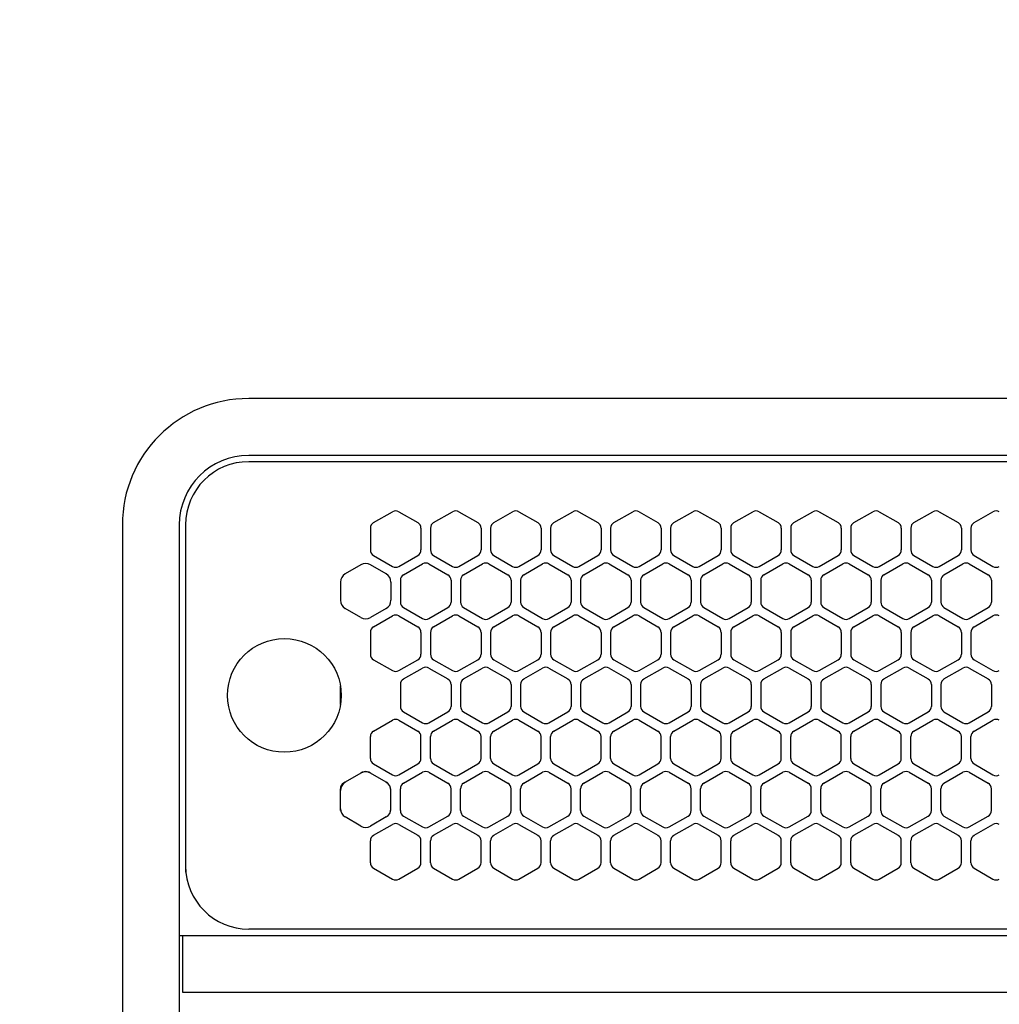
# Model space of a CAD drawing. Extents: x -4495 to 19686, y -3770 to 13767.
# Drawn here: x 1689 to 1844, y 11255 to 11411 of the extents above; entities that cross this region are included whole.
import ezdxf

# ---------------------------------------------------------------- set-up
doc = ezdxf.new("R2010")
doc.units = 0
doc.header["$LTSCALE"] = 100
doc.header["$PDMODE"] = 3
doc.linetypes.add('DASHED', pattern=[3, 2, -1])
doc.linetypes.add('PHANTOM', pattern=[2.5, 1.25, -0.25, 0.25, -0.25, 0.25, -0.25])
doc.layers.get('0').update_dxf_attribs({"linetype": 'CONTINUOUS'})
doc.layers.get('DEFPOINTS').update_dxf_attribs({"linetype": 'CONTINUOUS'})
doc.layers.add('DIM', color=1, linetype='CONTINUOUS')
doc.styles.get("Standard").update_dxf_attribs({"font": 'TXT.shx', "width": 0.7, "bigfont": 'BIGFONT.shx'})
doc.dimstyles.get("Standard").update_dxf_attribs({"dimscale": 40, "dimtxt": 2, "dimasz": 1.5, "dimexe": 0.5, "dimexo": 1, "dimgap": 0.8, "dimtad": 1, "dimblk": 'OPEN30', "dimcen": 0, "dimclrd": 1, "dimclre": 1, "dimclrt": 7, "dimazin": 3, "dimtm": 0.5, "dimtfac": 1, "dimtmove": 0, "dimatfit": 3})

# ---------------------------------------------------------------- blocks, each defined once
blk = doc.blocks.new('RB31AW13A16R_平面_')
at = {"linetype": 'CONTINUOUS'}
for p, q in [((-0.25, 505), (-275, 505)), ((-0.25, 496), (-275, 496)), ((-5.5, 495), (-275, 495)), ((-255.25, 485.35), (-252.25, 487.08)), ((-251.25, 487.08), (-248.25, 485.35)), ((-245.75, 485.35), (-242.75, 487.08)), ((-241.75, 487.08), (-238.75, 485.35)), ((-236.25, 485.35), (-233.25, 487.08)), ((-232.25, 487.08), (-229.25, 485.35)), ((-226.75, 485.35), (-223.75, 487.08)), ((-222.75, 487.08), (-219.75, 485.35)), ((-217.25, 485.35), (-214.25, 487.08)), ((-213.25, 487.08), (-210.25, 485.35)), ((-207.75, 485.35), (-204.75, 487.08)), ((-203.75, 487.08), (-200.75, 485.35)), ((-198.25, 485.35), (-195.25, 487.08)), ((-194.25, 487.08), (-191.25, 485.35)), ((-188.75, 485.35), (-185.75, 487.08)), ((-184.75, 487.08), (-181.75, 485.35)), ((-179.25, 485.35), (-176.25, 487.08)), ((-175.25, 487.08), (-172.25, 485.35)), ((-169.75, 485.35), (-166.75, 487.08)), ((-165.75, 487.08), (-162.75, 485.35)), ((-160.25, 485.35), (-157.25, 487.08)), ((-295, 485), (-295, 20)), ((-286, 485), (-286, 20)), ((-285, 485), (-285, 431)), ((-285, 485), (-285, 431)), ((-255.75, 484.48), (-255.75, 481.02)), ((-247.75, 484.48), (-247.75, 481.02)), ((-246.25, 484.48), (-246.25, 481.02)), ((-238.25, 484.48), (-238.25, 481.02)), ((-236.75, 484.48), (-236.75, 481.02)), ((-228.75, 484.48), (-228.75, 481.02)), ((-227.25, 484.48), (-227.25, 481.02)), ((-219.25, 484.48), (-219.25, 481.02)), ((-217.75, 484.48), (-217.75, 481.02)), ((-209.75, 484.48), (-209.75, 481.02)), ((-208.25, 484.48), (-208.25, 481.02)), ((-200.25, 484.48), (-200.25, 481.02)), ((-198.75, 484.48), (-198.75, 481.02)), ((-190.75, 484.48), (-190.75, 481.02)), ((-189.25, 484.48), (-189.25, 481.02)), ((-181.25, 484.48), (-181.25, 481.02)), ((-179.75, 484.48), (-179.75, 481.02)), ((-171.75, 484.48), (-171.75, 481.02)), ((-170.25, 484.48), (-170.25, 481.02)), ((-162.25, 484.48), (-162.25, 481.02)), ((-160.75, 484.48), (-160.75, 481.02)), ((-255.25, 480.15), (-252.25, 478.42)), ((-251.25, 478.42), (-248.25, 480.15)), ((-245.75, 480.15), (-242.75, 478.42)), ((-241.75, 478.42), (-238.75, 480.15)), ((-236.25, 480.15), (-233.25, 478.42)), ((-232.25, 478.42), (-229.25, 480.15)), ((-226.75, 480.15), (-223.75, 478.42)), ((-222.75, 478.42), (-219.75, 480.15)), ((-217.25, 480.15), (-214.25, 478.42)), ((-213.25, 478.42), (-210.25, 480.15)), ((-207.75, 480.15), (-204.75, 478.42)), ((-203.75, 478.42), (-200.75, 480.15)), ((-198.25, 480.15), (-195.25, 478.42)), ((-194.25, 478.42), (-191.25, 480.15)), ((-188.75, 480.15), (-185.75, 478.42)), ((-184.75, 478.42), (-181.75, 480.15)), ((-179.25, 480.15), (-176.25, 478.42)), ((-175.25, 478.42), (-172.25, 480.15)), ((-169.75, 480.15), (-166.75, 478.42)), ((-165.75, 478.42), (-162.75, 480.15)), ((-160.25, 480.15), (-157.25, 478.42)), ((-257.25, 478.69), (-259.75, 477.24)), ((-253.25, 477.24), (-255.75, 478.69)), ((-250.5, 477.1), (-247.5, 478.83)), ((-246.5, 478.83), (-243.5, 477.1)), ((-241, 477.1), (-238, 478.83)), ((-237, 478.83), (-234, 477.1)), ((-231.5, 477.1), (-228.5, 478.83)), ((-227.5, 478.83), (-224.5, 477.1)), ((-222, 477.1), (-219, 478.83)), ((-218, 478.83), (-215, 477.1)), ((-212.5, 477.1), (-209.5, 478.83)), ((-208.5, 478.83), (-205.5, 477.1)), ((-203, 477.1), (-200, 478.83)), ((-199, 478.83), (-196, 477.1)), ((-193.5, 477.1), (-190.5, 478.83)), ((-189.5, 478.83), (-186.5, 477.1)), ((-184, 477.1), (-181, 478.83)), ((-180, 478.83), (-177, 477.1)), ((-174.5, 477.1), (-171.5, 478.83)), ((-170.5, 478.83), (-167.5, 477.1)), ((-165, 477.1), (-162, 478.83)), ((-161, 478.83), (-158, 477.1)), ((-260.5, 475.94), (-260.5, 473.06)), ((-252.5, 475.94), (-252.5, 473.06)), ((-251, 476.23), (-251, 472.77)), ((-243, 476.23), (-243, 472.77)), ((-241.5, 476.23), (-241.5, 472.77)), ((-233.5, 476.23), (-233.5, 472.77)), ((-232, 476.23), (-232, 472.77)), ((-224, 476.23), (-224, 472.77)), ((-222.5, 476.23), (-222.5, 472.77)), ((-214.5, 476.23), (-214.5, 472.77)), ((-213, 476.23), (-213, 472.77)), ((-205, 476.23), (-205, 472.77)), ((-203.5, 476.23), (-203.5, 472.77)), ((-195.5, 476.23), (-195.5, 472.77)), ((-194, 476.23), (-194, 472.77)), ((-186, 476.23), (-186, 472.77)), ((-184.5, 476.23), (-184.5, 472.77)), ((-176.5, 476.23), (-176.5, 472.77)), ((-175, 476.23), (-175, 472.77)), ((-167, 476.23), (-167, 472.77)), ((-165.5, 476.23), (-165.5, 472.77)), ((-157.5, 476.23), (-157.5, 472.77)), ((-257.25, 470.31), (-259.75, 471.76)), ((-253.25, 471.76), (-255.75, 470.31)), ((-250.5, 471.9), (-247.5, 470.17)), ((-246.5, 470.17), (-243.5, 471.9)), ((-241, 471.9), (-238, 470.17)), ((-237, 470.17), (-234, 471.9)), ((-231.5, 471.9), (-228.5, 470.17)), ((-227.5, 470.17), (-224.5, 471.9)), ((-222, 471.9), (-219, 470.17)), ((-218, 470.17), (-215, 471.9)), ((-212.5, 471.9), (-209.5, 470.17)), ((-208.5, 470.17), (-205.5, 471.9)), ((-203, 471.9), (-200, 470.17)), ((-199, 470.17), (-196, 471.9)), ((-193.5, 471.9), (-190.5, 470.17)), ((-189.5, 470.17), (-186.5, 471.9)), ((-184, 471.9), (-181, 470.17)), ((-180, 470.17), (-177, 471.9)), ((-174.5, 471.9), (-171.5, 470.17)), ((-170.5, 470.17), (-167.5, 471.9)), ((-165, 471.9), (-162, 470.17)), ((-161, 470.17), (-158, 471.9)), ((-255.25, 468.85), (-252.25, 470.58)), ((-251.25, 470.58), (-248.25, 468.85)), ((-245.75, 468.85), (-242.75, 470.58)), ((-241.75, 470.58), (-238.75, 468.85)), ((-236.25, 468.85), (-233.25, 470.58)), ((-232.25, 470.58), (-229.25, 468.85)), ((-226.75, 468.85), (-223.75, 470.58)), ((-222.75, 470.58), (-219.75, 468.85)), ((-217.25, 468.85), (-214.25, 470.58)), ((-213.25, 470.58), (-210.25, 468.85)), ((-207.75, 468.85), (-204.75, 470.58)), ((-203.75, 470.58), (-200.75, 468.85)), ((-198.25, 468.85), (-195.25, 470.58)), ((-194.25, 470.58), (-191.25, 468.85)), ((-188.75, 468.85), (-185.75, 470.58)), ((-184.75, 470.58), (-181.75, 468.85)), ((-179.25, 468.85), (-176.25, 470.58)), ((-175.25, 470.58), (-172.25, 468.85)), ((-169.75, 468.85), (-166.75, 470.58)), ((-165.75, 470.58), (-162.75, 468.85)), ((-160.25, 468.85), (-157.25, 470.58)), ((-255.75, 467.98), (-255.75, 464.52)), ((-247.75, 467.98), (-247.75, 464.52)), ((-246.25, 467.98), (-246.25, 464.52)), ((-238.25, 467.98), (-238.25, 464.52)), ((-236.75, 467.98), (-236.75, 464.52)), ((-228.75, 467.98), (-228.75, 464.52)), ((-227.25, 467.98), (-227.25, 464.52)), ((-219.25, 467.98), (-219.25, 464.52)), ((-217.75, 467.98), (-217.75, 464.52)), ((-209.75, 467.98), (-209.75, 464.52)), ((-208.25, 467.98), (-208.25, 464.52)), ((-200.25, 467.98), (-200.25, 464.52)), ((-198.75, 467.98), (-198.75, 464.52)), ((-190.75, 467.98), (-190.75, 464.52)), ((-189.25, 467.98), (-189.25, 464.52)), ((-181.25, 467.98), (-181.25, 464.52)), ((-179.75, 467.98), (-179.75, 464.52)), ((-171.75, 467.98), (-171.75, 464.52)), ((-170.25, 467.98), (-170.25, 464.52)), ((-162.25, 467.98), (-162.25, 464.52)), ((-160.75, 467.98), (-160.75, 464.52)), ((-255.25, 463.65), (-252.25, 461.92)), ((-251.25, 461.92), (-248.25, 463.65)), ((-245.75, 463.65), (-242.75, 461.92)), ((-241.75, 461.92), (-238.75, 463.65)), ((-236.25, 463.65), (-233.25, 461.92)), ((-232.25, 461.92), (-229.25, 463.65)), ((-226.75, 463.65), (-223.75, 461.92)), ((-222.75, 461.92), (-219.75, 463.65)), ((-217.25, 463.65), (-214.25, 461.92)), ((-213.25, 461.92), (-210.25, 463.65)), ((-207.75, 463.65), (-204.75, 461.92)), ((-203.75, 461.92), (-200.75, 463.65)), ((-198.25, 463.65), (-195.25, 461.92)), ((-194.25, 461.92), (-191.25, 463.65)), ((-188.75, 463.65), (-185.75, 461.92)), ((-184.75, 461.92), (-181.75, 463.65)), ((-179.25, 463.65), (-176.25, 461.92)), ((-175.25, 461.92), (-172.25, 463.65)), ((-169.75, 463.65), (-166.75, 461.92)), ((-165.75, 461.92), (-162.75, 463.65)), ((-160.25, 463.65), (-157.25, 461.92)), ((-250.5, 460.6), (-247.5, 462.33)), ((-246.5, 462.33), (-243.5, 460.6)), ((-241, 460.6), (-238, 462.33)), ((-237, 462.33), (-234, 460.6)), ((-231.5, 460.6), (-228.5, 462.33)), ((-227.5, 462.33), (-224.5, 460.6)), ((-222, 460.6), (-219, 462.33)), ((-218, 462.33), (-215, 460.6)), ((-212.5, 460.6), (-209.5, 462.33)), ((-208.5, 462.33), (-205.5, 460.6)), ((-203, 460.6), (-200, 462.33)), ((-199, 462.33), (-196, 460.6)), ((-193.5, 460.6), (-190.5, 462.33)), ((-189.5, 462.33), (-186.5, 460.6)), ((-184, 460.6), (-181, 462.33)), ((-180, 462.33), (-177, 460.6)), ((-174.5, 460.6), (-171.5, 462.33)), ((-170.5, 462.33), (-167.5, 460.6)), ((-165, 460.6), (-162, 462.33)), ((-161, 462.33), (-158, 460.6)), ((-251, 459.73), (-251, 456.27)), ((-243, 459.73), (-243, 456.27)), ((-241.5, 459.73), (-241.5, 456.27)), ((-233.5, 459.73), (-233.5, 456.27)), ((-232, 459.73), (-232, 456.27)), ((-224, 459.73), (-224, 456.27)), ((-222.5, 459.73), (-222.5, 456.27)), ((-214.5, 459.73), (-214.5, 456.27)), ((-213, 459.73), (-213, 456.27)), ((-205, 459.73), (-205, 456.27)), ((-203.5, 459.73), (-203.5, 456.27)), ((-195.5, 459.73), (-195.5, 456.27)), ((-194, 459.73), (-194, 456.27)), ((-186, 459.73), (-186, 456.27)), ((-184.5, 459.73), (-184.5, 456.27)), ((-176.5, 459.73), (-176.5, 456.27)), ((-175, 459.73), (-175, 456.27)), ((-167, 459.73), (-167, 456.27)), ((-165.5, 459.73), (-165.5, 456.27)), ((-157.5, 459.73), (-157.5, 456.27)), ((-250.5, 455.4), (-247.5, 453.67)), ((-246.5, 453.67), (-243.5, 455.4)), ((-241, 455.4), (-238, 453.67)), ((-237, 453.67), (-234, 455.4)), ((-231.5, 455.4), (-228.5, 453.67)), ((-227.5, 453.67), (-224.5, 455.4)), ((-222, 455.4), (-219, 453.67)), ((-218, 453.67), (-215, 455.4)), ((-212.5, 455.4), (-209.5, 453.67)), ((-208.5, 453.67), (-205.5, 455.4)), ((-203, 455.4), (-200, 453.67)), ((-199, 453.67), (-196, 455.4)), ((-193.5, 455.4), (-190.5, 453.67)), ((-189.5, 453.67), (-186.5, 455.4)), ((-184, 455.4), (-181, 453.67)), ((-180, 453.67), (-177, 455.4)), ((-174.5, 455.4), (-171.5, 453.67)), ((-170.5, 453.67), (-167.5, 455.4)), ((-165, 455.4), (-162, 453.67)), ((-161, 453.67), (-158, 455.4)), ((-255.25, 452.35), (-252.25, 454.08)), ((-251.25, 454.08), (-248.25, 452.35)), ((-245.75, 452.35), (-242.75, 454.08)), ((-241.75, 454.08), (-238.75, 452.35)), ((-236.25, 452.35), (-233.25, 454.08)), ((-232.25, 454.08), (-229.25, 452.35)), ((-226.75, 452.35), (-223.75, 454.08)), ((-222.75, 454.08), (-219.75, 452.35)), ((-217.25, 452.35), (-214.25, 454.08)), ((-213.25, 454.08), (-210.25, 452.35)), ((-207.75, 452.35), (-204.75, 454.08)), ((-203.75, 454.08), (-200.75, 452.35)), ((-198.25, 452.35), (-195.25, 454.08)), ((-194.25, 454.08), (-191.25, 452.35)), ((-188.75, 452.35), (-185.75, 454.08)), ((-184.75, 454.08), (-181.75, 452.35)), ((-179.25, 452.35), (-176.25, 454.08)), ((-175.25, 454.08), (-172.25, 452.35)), ((-169.75, 452.35), (-166.75, 454.08)), ((-165.75, 454.08), (-162.75, 452.35)), ((-160.25, 452.35), (-157.25, 454.08)), ((-255.75, 448.02), (-255.75, 451.48)), ((-247.75, 448.02), (-247.75, 451.48)), ((-246.25, 448.02), (-246.25, 451.48)), ((-238.25, 448.02), (-238.25, 451.48)), ((-236.75, 448.02), (-236.75, 451.48)), ((-228.75, 448.02), (-228.75, 451.48)), ((-227.25, 448.02), (-227.25, 451.48)), ((-219.25, 448.02), (-219.25, 451.48)), ((-217.75, 448.02), (-217.75, 451.48)), ((-209.75, 448.02), (-209.75, 451.48)), ((-208.25, 448.02), (-208.25, 451.48)), ((-200.25, 448.02), (-200.25, 451.48)), ((-198.75, 448.02), (-198.75, 451.48)), ((-190.75, 448.02), (-190.75, 451.48)), ((-189.25, 448.02), (-189.25, 451.48)), ((-181.25, 448.02), (-181.25, 451.48)), ((-179.75, 448.02), (-179.75, 451.48)), ((-171.75, 448.02), (-171.75, 451.48)), ((-170.25, 448.02), (-170.25, 451.48)), ((-162.25, 448.02), (-162.25, 451.48)), ((-160.75, 448.02), (-160.75, 451.48)), ((-257, 445.83), (-257.25, 445.69)), ((-255.75, 445.69), (-256, 445.83)), ((-255.25, 447.15), (-252.25, 445.42)), ((-251.25, 445.42), (-248.25, 447.15)), ((-250.5, 444.1), (-247.5, 445.83)), ((-246.5, 445.83), (-243.5, 444.1)), ((-245.75, 447.15), (-242.75, 445.42)), ((-241.75, 445.42), (-238.75, 447.15)), ((-241, 444.1), (-238, 445.83)), ((-237, 445.83), (-234, 444.1)), ((-236.25, 447.15), (-233.25, 445.42)), ((-232.25, 445.42), (-229.25, 447.15)), ((-231.5, 444.1), (-228.5, 445.83)), ((-227.5, 445.83), (-224.5, 444.1)), ((-226.75, 447.15), (-223.75, 445.42)), ((-222.75, 445.42), (-219.75, 447.15)), ((-222, 444.1), (-219, 445.83)), ((-218, 445.83), (-215, 444.1)), ((-217.25, 447.15), (-214.25, 445.42)), ((-213.25, 445.42), (-210.25, 447.15)), ((-212.5, 444.1), (-209.5, 445.83)), ((-208.5, 445.83), (-205.5, 444.1)), ((-207.75, 447.15), (-204.75, 445.42)), ((-203.75, 445.42), (-200.75, 447.15)), ((-203, 444.1), (-200, 445.83)), ((-199, 445.83), (-196, 444.1)), ((-198.25, 447.15), (-195.25, 445.42)), ((-194.25, 445.42), (-191.25, 447.15)), ((-193.5, 444.1), (-190.5, 445.83)), ((-189.5, 445.83), (-186.5, 444.1)), ((-188.75, 447.15), (-185.75, 445.42)), ((-184.75, 445.42), (-181.75, 447.15)), ((-184, 444.1), (-181, 445.83)), ((-180, 445.83), (-177, 444.1)), ((-179.25, 447.15), (-176.25, 445.42)), ((-175.25, 445.42), (-172.25, 447.15)), ((-174.5, 444.1), (-171.5, 445.83)), ((-170.5, 445.83), (-167.5, 444.1)), ((-169.75, 447.15), (-166.75, 445.42)), ((-165.75, 445.42), (-162.75, 447.15)), ((-165, 444.1), (-162, 445.83)), ((-161, 445.83), (-158, 444.1)), ((-160.25, 447.15), (-157.25, 445.42)), ((-259.75, 444.24), (-260, 444.1)), ((-257.25, 445.69), (-259.75, 444.24)), ((-257.25, 445.69), (-259.75, 444.24)), ((-253.25, 444.24), (-255.75, 445.69)), ((-253.25, 444.24), (-255.75, 445.69)), ((-253, 444.1), (-253.25, 444.24)), ((-260.5, 442.94), (-260.5, 443.23)), ((-260.5, 440.06), (-260.5, 442.94)), ((-260.5, 440.06), (-260.5, 442.94)), ((-252.5, 442.94), (-252.5, 443.23)), ((-252.5, 440.06), (-252.5, 442.94)), ((-252.5, 440.06), (-252.5, 442.94)), ((-251, 439.77), (-251, 443.23)), ((-243, 439.77), (-243, 443.23)), ((-241.5, 439.77), (-241.5, 443.23)), ((-233.5, 439.77), (-233.5, 443.23)), ((-232, 439.77), (-232, 443.23)), ((-224, 439.77), (-224, 443.23)), ((-222.5, 439.77), (-222.5, 443.23)), ((-214.5, 439.77), (-214.5, 443.23)), ((-213, 439.77), (-213, 443.23)), ((-205, 439.77), (-205, 443.23)), ((-203.5, 439.77), (-203.5, 443.23)), ((-195.5, 439.77), (-195.5, 443.23)), ((-194, 439.77), (-194, 443.23)), ((-186, 439.77), (-186, 443.23)), ((-184.5, 439.77), (-184.5, 443.23)), ((-176.5, 439.77), (-176.5, 443.23)), ((-175, 439.77), (-175, 443.23)), ((-167, 439.77), (-167, 443.23)), ((-165.5, 439.77), (-165.5, 443.23)), ((-157.5, 439.77), (-157.5, 443.23)), ((-260.5, 439.77), (-260.5, 440.06)), ((-252.5, 439.77), (-252.5, 440.06)), ((-257.25, 437.31), (-259.75, 438.76)), ((-253.25, 438.76), (-255.75, 437.31)), ((-250.5, 438.9), (-247.5, 437.17)), ((-246.5, 437.17), (-243.5, 438.9)), ((-241, 438.9), (-238, 437.17)), ((-237, 437.17), (-234, 438.9)), ((-231.5, 438.9), (-228.5, 437.17)), ((-227.5, 437.17), (-224.5, 438.9)), ((-222, 438.9), (-219, 437.17)), ((-218, 437.17), (-215, 438.9)), ((-212.5, 438.9), (-209.5, 437.17)), ((-208.5, 437.17), (-205.5, 438.9)), ((-203, 438.9), (-200, 437.17)), ((-199, 437.17), (-196, 438.9)), ((-193.5, 438.9), (-190.5, 437.17)), ((-189.5, 437.17), (-186.5, 438.9)), ((-184, 438.9), (-181, 437.17)), ((-180, 437.17), (-177, 438.9)), ((-174.5, 438.9), (-171.5, 437.17)), ((-170.5, 437.17), (-167.5, 438.9)), ((-165, 438.9), (-162, 437.17)), ((-161, 437.17), (-158, 438.9)), ((-255.25, 435.85), (-252.25, 437.58)), ((-251.25, 437.58), (-248.25, 435.85)), ((-245.75, 435.85), (-242.75, 437.58)), ((-241.75, 437.58), (-238.75, 435.85)), ((-236.25, 435.85), (-233.25, 437.58)), ((-232.25, 437.58), (-229.25, 435.85)), ((-226.75, 435.85), (-223.75, 437.58)), ((-222.75, 437.58), (-219.75, 435.85)), ((-217.25, 435.85), (-214.25, 437.58)), ((-213.25, 437.58), (-210.25, 435.85)), ((-207.75, 435.85), (-204.75, 437.58)), ((-203.75, 437.58), (-200.75, 435.85)), ((-198.25, 435.85), (-195.25, 437.58)), ((-194.25, 437.58), (-191.25, 435.85)), ((-188.75, 435.85), (-185.75, 437.58)), ((-184.75, 437.58), (-181.75, 435.85)), ((-179.25, 435.85), (-176.25, 437.58)), ((-175.25, 437.58), (-172.25, 435.85)), ((-169.75, 435.85), (-166.75, 437.58)), ((-165.75, 437.58), (-162.75, 435.85)), ((-160.25, 435.85), (-157.25, 437.58)), ((-255.75, 431.52), (-255.75, 434.98)), ((-247.75, 431.52), (-247.75, 434.98)), ((-246.25, 431.52), (-246.25, 434.98)), ((-238.25, 431.52), (-238.25, 434.98)), ((-236.75, 431.52), (-236.75, 434.98)), ((-228.75, 431.52), (-228.75, 434.98)), ((-227.25, 431.52), (-227.25, 434.98)), ((-219.25, 431.52), (-219.25, 434.98)), ((-217.75, 431.52), (-217.75, 434.98)), ((-209.75, 431.52), (-209.75, 434.98)), ((-208.25, 431.52), (-208.25, 434.98)), ((-200.25, 431.52), (-200.25, 434.98)), ((-198.75, 431.52), (-198.75, 434.98)), ((-190.75, 431.52), (-190.75, 434.98)), ((-189.25, 431.52), (-189.25, 434.98)), ((-181.25, 431.52), (-181.25, 434.98)), ((-179.75, 431.52), (-179.75, 434.98)), ((-171.75, 431.52), (-171.75, 434.98)), ((-170.25, 431.52), (-170.25, 434.98)), ((-162.25, 431.52), (-162.25, 434.98)), ((-160.75, 431.52), (-160.75, 434.98)), ((-285, 431), (-285, 430)), ((-255.25, 430.65), (-252.25, 428.92)), ((-251.25, 428.92), (-248.25, 430.65)), ((-245.75, 430.65), (-242.75, 428.92)), ((-241.75, 428.92), (-238.75, 430.65)), ((-236.25, 430.65), (-233.25, 428.92)), ((-232.25, 428.92), (-229.25, 430.65)), ((-226.75, 430.65), (-223.75, 428.92)), ((-222.75, 428.92), (-219.75, 430.65)), ((-217.25, 430.65), (-214.25, 428.92)), ((-213.25, 428.92), (-210.25, 430.65)), ((-207.75, 430.65), (-204.75, 428.92)), ((-203.75, 428.92), (-200.75, 430.65)), ((-198.25, 430.65), (-195.25, 428.92)), ((-194.25, 428.92), (-191.25, 430.65)), ((-188.75, 430.65), (-185.75, 428.92)), ((-184.75, 428.92), (-181.75, 430.65)), ((-179.25, 430.65), (-176.25, 428.92)), ((-175.25, 428.92), (-172.25, 430.65)), ((-169.75, 430.65), (-166.75, 428.92)), ((-165.75, 428.92), (-162.75, 430.65)), ((-160.25, 430.65), (-157.25, 428.92)), ((-5.5, 421), (-275, 421)), ((-286, 420), (0, 420)), ((-285.5, 420), (-285.5, 411)), ((-285.5, 411), (0, 411))]:
    blk.add_line(p, q, dxfattribs=at)
at = {"linetype": 'DASHED'}
for p, q in [((-5.5, 495), (-275, 495)), ((-5.5, 421), (-275, 421))]:
    blk.add_line(p, q, dxfattribs=at)
at = {"linetype": 'PHANTOM'}
for p, q in [((-260.5, 456.56), (-260.5, 459.44)), ((-257.11, 445.77), (-257.11, 445.76))]:
    blk.add_line(p, q, dxfattribs=at)
at = {"linetype": 'CONTINUOUS'}
blk.add_circle((-269.36, 458), 9, dxfattribs=at)
for centre, radius, start, end in [((-275, 485), 20, 90, 180), ((-275, 485), 11, 90, 180), ((-275, 485), 10, 90, 180), ((-251.75, 486.21), 1, 60, 120), ((-242.25, 486.21), 1, 60, 120), ((-232.75, 486.21), 1, 60, 120), ((-223.25, 486.21), 1, 60, 120), ((-213.75, 486.21), 1, 60, 120), ((-204.25, 486.21), 1, 60, 120), ((-194.75, 486.21), 1, 60, 120), ((-185.25, 486.21), 1, 60, 120), ((-175.75, 486.21), 1, 60, 120), ((-166.25, 486.21), 1, 60, 120), ((-156.75, 486.21), 1, 60, 120), ((-254.75, 484.48), 1, 120, 180), ((-248.75, 484.48), 1, 0, 60), ((-245.25, 484.48), 1, 120, 180), ((-239.25, 484.48), 1, 0, 60), ((-235.75, 484.48), 1, 120, 180), ((-229.75, 484.48), 1, 0, 60), ((-226.25, 484.48), 1, 120, 180), ((-220.25, 484.48), 1, 0, 60), ((-216.75, 484.48), 1, 120, 180), ((-210.75, 484.48), 1, 0, 60), ((-207.25, 484.48), 1, 120, 180), ((-201.25, 484.48), 1, 0, 60), ((-197.75, 484.48), 1, 120, 180), ((-191.75, 484.48), 1, 0, 60), ((-188.25, 484.48), 1, 120, 180), ((-182.25, 484.48), 1, 0, 60), ((-178.75, 484.48), 1, 120, 180), ((-172.75, 484.48), 1, 0, 60), ((-169.25, 484.48), 1, 120, 180), ((-163.25, 484.48), 1, 0, 60), ((-159.75, 484.48), 1, 120, 180), ((-254.75, 481.02), 1, 180, 240), ((-248.75, 481.02), 1, 300, 0), ((-245.25, 481.02), 1, 180, 240), ((-239.25, 481.02), 1, 300, 0), ((-235.75, 481.02), 1, 180, 240), ((-229.75, 481.02), 1, 300, 0), ((-226.25, 481.02), 1, 180, 240), ((-220.25, 481.02), 1, 300, 0), ((-216.75, 481.02), 1, 180, 240), ((-210.75, 481.02), 1, 300, 0), ((-207.25, 481.02), 1, 180, 240), ((-201.25, 481.02), 1, 300, 0), ((-197.75, 481.02), 1, 180, 240), ((-191.75, 481.02), 1, 300, 0), ((-188.25, 481.02), 1, 180, 240), ((-182.25, 481.02), 1, 300, 0), ((-178.75, 481.02), 1, 180, 240), ((-172.75, 481.02), 1, 300, 0), ((-169.25, 481.02), 1, 180, 240), ((-163.25, 481.02), 1, 300, 0), ((-159.75, 481.02), 1, 180, 240), ((-256.5, 477.39), 1.5, 60, 120), ((-247, 477.96), 1, 60, 120), ((-237.5, 477.96), 1, 60, 120), ((-228, 477.96), 1, 60, 120), ((-218.5, 477.96), 1, 60, 120), ((-209, 477.96), 1, 60, 120), ((-199.5, 477.96), 1, 60, 120), ((-190, 477.96), 1, 60, 120), ((-180.5, 477.96), 1, 60, 120), ((-171, 477.96), 1, 60, 120), ((-161.5, 477.96), 1, 60, 120), ((-259, 475.94), 1.5, 120, 180), ((-254, 475.94), 1.5, 0, 60), ((-251.75, 479.29), 1, 240, 300), ((-250, 476.23), 1, 120, 180), ((-244, 476.23), 1, 0, 60), ((-242.25, 479.29), 1, 240, 300), ((-240.5, 476.23), 1, 120, 180), ((-234.5, 476.23), 1, 0, 60), ((-232.75, 479.29), 1, 240, 300), ((-231, 476.23), 1, 120, 180), ((-225, 476.23), 1, 0, 60), ((-223.25, 479.29), 1, 240, 300), ((-221.5, 476.23), 1, 120, 180), ((-215.5, 476.23), 1, 0, 60), ((-213.75, 479.29), 1, 240, 300), ((-212, 476.23), 1, 120, 180), ((-206, 476.23), 1, 0, 60), ((-204.25, 479.29), 1, 240, 300), ((-202.5, 476.23), 1, 120, 180), ((-196.5, 476.23), 1, 0, 60), ((-194.75, 479.29), 1, 240, 300), ((-193, 476.23), 1, 120, 180), ((-187, 476.23), 1, 0, 60), ((-185.25, 479.29), 1, 240, 300), ((-183.5, 476.23), 1, 120, 180), ((-177.5, 476.23), 1, 0, 60), ((-175.75, 479.29), 1, 240, 300), ((-174, 476.23), 1, 120, 180), ((-168, 476.23), 1, 0, 60), ((-166.25, 479.29), 1, 240, 300), ((-164.5, 476.23), 1, 120, 180), ((-158.5, 476.23), 1, 0, 60), ((-156.75, 479.29), 1, 240, 300), ((-259, 473.06), 1.5, 180, 240), ((-254, 473.06), 1.5, 300, 0), ((-250, 472.77), 1, 180, 240), ((-244, 472.77), 1, 300, 0), ((-240.5, 472.77), 1, 180, 240), ((-234.5, 472.77), 1, 300, 0), ((-231, 472.77), 1, 180, 240), ((-225, 472.77), 1, 300, 0), ((-221.5, 472.77), 1, 180, 240), ((-215.5, 472.77), 1, 300, 0), ((-212, 472.77), 1, 180, 240), ((-206, 472.77), 1, 300, 0), ((-202.5, 472.77), 1, 180, 240), ((-196.5, 472.77), 1, 300, 0), ((-193, 472.77), 1, 180, 240), ((-187, 472.77), 1, 300, 0), ((-183.5, 472.77), 1, 180, 240), ((-177.5, 472.77), 1, 300, 0), ((-174, 472.77), 1, 180, 240), ((-168, 472.77), 1, 300, 0), ((-164.5, 472.77), 1, 180, 240), ((-158.5, 472.77), 1, 300, 0), ((-256.5, 471.61), 1.5, 240, 300), ((-251.75, 469.71), 1, 60, 120), ((-247, 471.04), 1, 240, 300), ((-242.25, 469.71), 1, 60, 120), ((-237.5, 471.04), 1, 240, 300), ((-232.75, 469.71), 1, 60, 120), ((-228, 471.04), 1, 240, 300), ((-223.25, 469.71), 1, 60, 120), ((-218.5, 471.04), 1, 240, 300), ((-213.75, 469.71), 1, 60, 120), ((-209, 471.04), 1, 240, 300), ((-204.25, 469.71), 1, 60, 120), ((-199.5, 471.04), 1, 240, 300), ((-194.75, 469.71), 1, 60, 120), ((-190, 471.04), 1, 240, 300), ((-185.25, 469.71), 1, 60, 120), ((-180.5, 471.04), 1, 240, 300), ((-175.75, 469.71), 1, 60, 120), ((-171, 471.04), 1, 240, 300), ((-166.25, 469.71), 1, 60, 120), ((-161.5, 471.04), 1, 240, 300), ((-156.75, 469.71), 1, 60, 120), ((-254.75, 467.98), 1, 120, 180), ((-248.75, 467.98), 1, 0, 60), ((-245.25, 467.98), 1, 120, 180), ((-239.25, 467.98), 1, 0, 60), ((-235.75, 467.98), 1, 120, 180), ((-229.75, 467.98), 1, 0, 60), ((-226.25, 467.98), 1, 120, 180), ((-220.25, 467.98), 1, 0, 60), ((-216.75, 467.98), 1, 120, 180), ((-210.75, 467.98), 1, 0, 60), ((-207.25, 467.98), 1, 120, 180), ((-201.25, 467.98), 1, 0, 60), ((-197.75, 467.98), 1, 120, 180), ((-191.75, 467.98), 1, 0, 60), ((-188.25, 467.98), 1, 120, 180), ((-182.25, 467.98), 1, 0, 60), ((-178.75, 467.98), 1, 120, 180), ((-172.75, 467.98), 1, 0, 60), ((-169.25, 467.98), 1, 120, 180), ((-163.25, 467.98), 1, 0, 60), ((-159.75, 467.98), 1, 120, 180), ((-254.75, 464.52), 1, 180, 240), ((-248.75, 464.52), 1, 300, 0), ((-245.25, 464.52), 1, 180, 240), ((-239.25, 464.52), 1, 300, 0), ((-235.75, 464.52), 1, 180, 240), ((-229.75, 464.52), 1, 300, 0), ((-226.25, 464.52), 1, 180, 240), ((-220.25, 464.52), 1, 300, 0), ((-216.75, 464.52), 1, 180, 240), ((-210.75, 464.52), 1, 300, 0), ((-207.25, 464.52), 1, 180, 240), ((-201.25, 464.52), 1, 300, 0), ((-197.75, 464.52), 1, 180, 240), ((-191.75, 464.52), 1, 300, 0), ((-188.25, 464.52), 1, 180, 240), ((-182.25, 464.52), 1, 300, 0), ((-178.75, 464.52), 1, 180, 240), ((-172.75, 464.52), 1, 300, 0), ((-169.25, 464.52), 1, 180, 240), ((-163.25, 464.52), 1, 300, 0), ((-159.75, 464.52), 1, 180, 240), ((-251.75, 462.79), 1, 240, 300), ((-247, 461.46), 1, 60, 120), ((-242.25, 462.79), 1, 240, 300), ((-237.5, 461.46), 1, 60, 120), ((-232.75, 462.79), 1, 240, 300), ((-228, 461.46), 1, 60, 120), ((-223.25, 462.79), 1, 240, 300), ((-218.5, 461.46), 1, 60, 120), ((-213.75, 462.79), 1, 240, 300), ((-209, 461.46), 1, 60, 120), ((-204.25, 462.79), 1, 240, 300), ((-199.5, 461.46), 1, 60, 120), ((-194.75, 462.79), 1, 240, 300), ((-190, 461.46), 1, 60, 120), ((-185.25, 462.79), 1, 240, 300), ((-180.5, 461.46), 1, 60, 120), ((-175.75, 462.79), 1, 240, 300), ((-171, 461.46), 1, 60, 120), ((-166.25, 462.79), 1, 240, 300), ((-161.5, 461.46), 1, 60, 120), ((-156.75, 462.79), 1, 240, 300), ((-250, 459.73), 1, 120, 180), ((-244, 459.73), 1, 0, 60), ((-240.5, 459.73), 1, 120, 180), ((-234.5, 459.73), 1, 0, 60), ((-231, 459.73), 1, 120, 180), ((-225, 459.73), 1, 0, 60), ((-221.5, 459.73), 1, 120, 180), ((-215.5, 459.73), 1, 0, 60), ((-212, 459.73), 1, 120, 180), ((-206, 459.73), 1, 0, 60), ((-202.5, 459.73), 1, 120, 180), ((-196.5, 459.73), 1, 0, 60), ((-193, 459.73), 1, 120, 180), ((-187, 459.73), 1, 0, 60), ((-183.5, 459.73), 1, 120, 180), ((-177.5, 459.73), 1, 0, 60), ((-174, 459.73), 1, 120, 180), ((-168, 459.73), 1, 0, 60), ((-164.5, 459.73), 1, 120, 180), ((-158.5, 459.73), 1, 0, 60), ((-250, 456.27), 1, 180, 240), ((-244, 456.27), 1, 300, 0), ((-240.5, 456.27), 1, 180, 240), ((-234.5, 456.27), 1, 300, 0), ((-231, 456.27), 1, 180, 240), ((-225, 456.27), 1, 300, 0), ((-221.5, 456.27), 1, 180, 240), ((-215.5, 456.27), 1, 300, 0), ((-212, 456.27), 1, 180, 240), ((-206, 456.27), 1, 300, 0), ((-202.5, 456.27), 1, 180, 240), ((-196.5, 456.27), 1, 300, 0), ((-193, 456.27), 1, 180, 240), ((-187, 456.27), 1, 300, 0), ((-183.5, 456.27), 1, 180, 240), ((-177.5, 456.27), 1, 300, 0), ((-174, 456.27), 1, 180, 240), ((-168, 456.27), 1, 300, 0), ((-164.5, 456.27), 1, 180, 240), ((-158.5, 456.27), 1, 300, 0), ((-251.75, 453.21), 1, 60, 120), ((-247, 454.54), 1, 240, 300), ((-242.25, 453.21), 1, 60, 120), ((-237.5, 454.54), 1, 240, 300), ((-232.75, 453.21), 1, 60, 120), ((-228, 454.54), 1, 240, 300), ((-223.25, 453.21), 1, 60, 120), ((-218.5, 454.54), 1, 240, 300), ((-213.75, 453.21), 1, 60, 120), ((-209, 454.54), 1, 240, 300), ((-204.25, 453.21), 1, 60, 120), ((-199.5, 454.54), 1, 240, 300), ((-194.75, 453.21), 1, 60, 120), ((-190, 454.54), 1, 240, 300), ((-185.25, 453.21), 1, 60, 120), ((-180.5, 454.54), 1, 240, 300), ((-175.75, 453.21), 1, 60, 120), ((-171, 454.54), 1, 240, 300), ((-166.25, 453.21), 1, 60, 120), ((-161.5, 454.54), 1, 240, 300), ((-156.75, 453.21), 1, 60, 120), ((-254.75, 451.48), 1, 120, 180), ((-248.75, 451.48), 1, 0, 60), ((-245.25, 451.48), 1, 120, 180), ((-239.25, 451.48), 1, 0, 60), ((-235.75, 451.48), 1, 120, 180), ((-229.75, 451.48), 1, 0, 60), ((-226.25, 451.48), 1, 120, 180), ((-220.25, 451.48), 1, 0, 60), ((-216.75, 451.48), 1, 120, 180), ((-210.75, 451.48), 1, 0, 60), ((-207.25, 451.48), 1, 120, 180), ((-201.25, 451.48), 1, 0, 60), ((-197.75, 451.48), 1, 120, 180), ((-191.75, 451.48), 1, 0, 60), ((-188.25, 451.48), 1, 120, 180), ((-182.25, 451.48), 1, 0, 60), ((-178.75, 451.48), 1, 120, 180), ((-172.75, 451.48), 1, 0, 60), ((-169.25, 451.48), 1, 120, 180), ((-163.25, 451.48), 1, 0, 60), ((-159.75, 451.48), 1, 120, 180), ((-254.75, 448.02), 1, 180, 240), ((-248.75, 448.02), 1, 300, 0), ((-245.25, 448.02), 1, 180, 240), ((-239.25, 448.02), 1, 300, 0), ((-235.75, 448.02), 1, 180, 240), ((-229.75, 448.02), 1, 300, 0), ((-226.25, 448.02), 1, 180, 240), ((-220.25, 448.02), 1, 300, 0), ((-216.75, 448.02), 1, 180, 240), ((-210.75, 448.02), 1, 300, 0), ((-207.25, 448.02), 1, 180, 240), ((-201.25, 448.02), 1, 300, 0), ((-197.75, 448.02), 1, 180, 240), ((-191.75, 448.02), 1, 300, 0), ((-188.25, 448.02), 1, 180, 240), ((-182.25, 448.02), 1, 300, 0), ((-178.75, 448.02), 1, 180, 240), ((-172.75, 448.02), 1, 300, 0), ((-169.25, 448.02), 1, 180, 240), ((-163.25, 448.02), 1, 300, 0), ((-159.75, 448.02), 1, 180, 240), ((-256.5, 444.39), 1.5, 60, 120), ((-256.5, 444.96), 1, 60, 120), ((-247, 444.96), 1, 60, 120), ((-237.5, 444.96), 1, 60, 120), ((-228, 444.96), 1, 60, 120), ((-218.5, 444.96), 1, 60, 120), ((-209, 444.96), 1, 60, 120), ((-199.5, 444.96), 1, 60, 120), ((-190, 444.96), 1, 60, 120), ((-180.5, 444.96), 1, 60, 120), ((-171, 444.96), 1, 60, 120), ((-161.5, 444.96), 1, 60, 120), ((-259, 442.94), 1.5, 120, 180), ((-254, 442.94), 1.5, 0, 60), ((-251.75, 446.29), 1, 240, 300), ((-242.25, 446.29), 1, 240, 300), ((-232.75, 446.29), 1, 240, 300), ((-223.25, 446.29), 1, 240, 300), ((-213.75, 446.29), 1, 240, 300), ((-204.25, 446.29), 1, 240, 300), ((-194.75, 446.29), 1, 240, 300), ((-185.25, 446.29), 1, 240, 300), ((-175.75, 446.29), 1, 240, 300), ((-166.25, 446.29), 1, 240, 300), ((-156.75, 446.29), 1, 240, 300), ((-259.5, 443.23), 1, 120, 180), ((-250, 443.23), 1, 120, 180), ((-244, 443.23), 1, 0, 60), ((-240.5, 443.23), 1, 120, 180), ((-234.5, 443.23), 1, 0, 60), ((-231, 443.23), 1, 120, 180), ((-225, 443.23), 1, 0, 60), ((-221.5, 443.23), 1, 120, 180), ((-215.5, 443.23), 1, 0, 60), ((-212, 443.23), 1, 120, 180), ((-206, 443.23), 1, 0, 60), ((-202.5, 443.23), 1, 120, 180), ((-196.5, 443.23), 1, 0, 60), ((-193, 443.23), 1, 120, 180), ((-187, 443.23), 1, 0, 60), ((-183.5, 443.23), 1, 120, 180), ((-177.5, 443.23), 1, 0, 60), ((-174, 443.23), 1, 120, 180), ((-168, 443.23), 1, 0, 60), ((-164.5, 443.23), 1, 120, 180), ((-158.5, 443.23), 1, 0, 60), ((-259, 440.06), 1.5, 180, 240), ((-254, 440.06), 1.5, 300, 0), ((-250, 439.77), 1, 180, 240), ((-244, 439.77), 1, 300, 0), ((-240.5, 439.77), 1, 180, 240), ((-234.5, 439.77), 1, 300, 0), ((-231, 439.77), 1, 180, 240), ((-225, 439.77), 1, 300, 0), ((-221.5, 439.77), 1, 180, 240), ((-215.5, 439.77), 1, 300, 0), ((-212, 439.77), 1, 180, 240), ((-206, 439.77), 1, 300, 0), ((-202.5, 439.77), 1, 180, 240), ((-196.5, 439.77), 1, 300, 0), ((-193, 439.77), 1, 180, 240), ((-187, 439.77), 1, 300, 0), ((-183.5, 439.77), 1, 180, 240), ((-177.5, 439.77), 1, 300, 0), ((-174, 439.77), 1, 180, 240), ((-168, 439.77), 1, 300, 0), ((-164.5, 439.77), 1, 180, 240), ((-158.5, 439.77), 1, 300, 0), ((-256.5, 438.61), 1.5, 240, 300), ((-251.75, 436.71), 1, 60, 120), ((-247, 438.04), 1, 240, 300), ((-242.25, 436.71), 1, 60, 120), ((-237.5, 438.04), 1, 240, 300), ((-232.75, 436.71), 1, 60, 120), ((-228, 438.04), 1, 240, 300), ((-223.25, 436.71), 1, 60, 120), ((-218.5, 438.04), 1, 240, 300), ((-213.75, 436.71), 1, 60, 120), ((-209, 438.04), 1, 240, 300), ((-204.25, 436.71), 1, 60, 120), ((-199.5, 438.04), 1, 240, 300), ((-194.75, 436.71), 1, 60, 120), ((-190, 438.04), 1, 240, 300), ((-185.25, 436.71), 1, 60, 120), ((-180.5, 438.04), 1, 240, 300), ((-175.75, 436.71), 1, 60, 120), ((-171, 438.04), 1, 240, 300), ((-166.25, 436.71), 1, 60, 120), ((-161.5, 438.04), 1, 240, 300), ((-156.75, 436.71), 1, 60, 120), ((-254.75, 434.98), 1, 120, 180), ((-248.75, 434.98), 1, 0, 60), ((-245.25, 434.98), 1, 120, 180), ((-239.25, 434.98), 1, 0, 60), ((-235.75, 434.98), 1, 120, 180), ((-229.75, 434.98), 1, 0, 60), ((-226.25, 434.98), 1, 120, 180), ((-220.25, 434.98), 1, 0, 60), ((-216.75, 434.98), 1, 120, 180), ((-210.75, 434.98), 1, 0, 60), ((-207.25, 434.98), 1, 120, 180), ((-201.25, 434.98), 1, 0, 60), ((-197.75, 434.98), 1, 120, 180), ((-191.75, 434.98), 1, 0, 60), ((-188.25, 434.98), 1, 120, 180), ((-182.25, 434.98), 1, 0, 60), ((-178.75, 434.98), 1, 120, 180), ((-172.75, 434.98), 1, 0, 60), ((-169.25, 434.98), 1, 120, 180), ((-163.25, 434.98), 1, 0, 60), ((-159.75, 434.98), 1, 120, 180), ((-275, 431), 10, 180, 270), ((-254.75, 431.52), 1, 180, 240), ((-248.75, 431.52), 1, 300, 0), ((-245.25, 431.52), 1, 180, 240), ((-239.25, 431.52), 1, 300, 0), ((-235.75, 431.52), 1, 180, 240), ((-229.75, 431.52), 1, 300, 0), ((-226.25, 431.52), 1, 180, 240), ((-220.25, 431.52), 1, 300, 0), ((-216.75, 431.52), 1, 180, 240), ((-210.75, 431.52), 1, 300, 0), ((-207.25, 431.52), 1, 180, 240), ((-201.25, 431.52), 1, 300, 0), ((-197.75, 431.52), 1, 180, 240), ((-191.75, 431.52), 1, 300, 0), ((-188.25, 431.52), 1, 180, 240), ((-182.25, 431.52), 1, 300, 0), ((-178.75, 431.52), 1, 180, 240), ((-172.75, 431.52), 1, 300, 0), ((-169.25, 431.52), 1, 180, 240), ((-163.25, 431.52), 1, 300, 0), ((-159.75, 431.52), 1, 180, 240), ((-251.75, 429.79), 1, 240, 300), ((-242.25, 429.79), 1, 240, 300), ((-232.75, 429.79), 1, 240, 300), ((-223.25, 429.79), 1, 240, 300), ((-213.75, 429.79), 1, 240, 300), ((-204.25, 429.79), 1, 240, 300), ((-194.75, 429.79), 1, 240, 300), ((-185.25, 429.79), 1, 240, 300), ((-175.75, 429.79), 1, 240, 300), ((-166.25, 429.79), 1, 240, 300), ((-156.75, 429.79), 1, 240, 300)]:
    blk.add_arc(centre, radius, start, end, dxfattribs=at)
at = {"linetype": 'PHANTOM'}
for centre, start, end in [((-259, 459.44), 175.3568, 180), ((-259, 456.56), 180, 184.6432)]:
    blk.add_arc(centre, 1.5, start, end, dxfattribs=at)
blk = doc.blocks.new('_OPEN30')
at = {"color": 0, "linetype": 'BYBLOCK'}
for p, q in [((-1, 0.2679), (0, 0)), ((0, 0), (-1, -0.2679)), ((0, 0), (-1, 0))]:
    blk.add_line(p, q, dxfattribs=at)
blk = doc.blocks.new('*D85')
at = {"layer": 'DEFPOINTS', "color": 0}
for p in [(3275, 11950), (1550, 11590), (3275, 11320.6)]:
    blk.add_point(p, dxfattribs=at)
at = {"layer": 'DIM', "color": 1}
for p, q in [((1550, 11630), (1550, 11970)), ((3275, 11360.6), (3275, 11970)), ((1610, 11950), (3215, 11950))]:
    blk.add_line(p, q, dxfattribs=at)
at = {"layer": 'DIM', "color": 1, "xscale": 60, "yscale": 60, "zscale": 60, "rotation": 180}
blk.add_blockref('_OPEN30', (1550, 11950), dxfattribs=at)
at = {"layer": 'DIM', "color": 1, "xscale": 60, "yscale": 60, "zscale": 60}
blk.add_blockref('_OPEN30', (3275, 11950), dxfattribs=at)
at = {"layer": 'DIM', "color": 7, "linetype": 'CONTINUOUS', "width": 0.7}
blk.add_text('1725', height=80, dxfattribs=at).set_placement((2318.13, 11982))

msp = doc.modelspace()

# ---------------------------------------------------------------- block references
msp.add_blockref('RB31AW13A16R_平面_', (2000, 10846))

# ---------------------------------------------------------------- dimensions: what is measured, and where the dimension line sits
at = {"layer": 'DIM'}
dim = msp.add_linear_dim(base=(3275, 11950), p1=(1550, 11590), p2=(3275, 11320.599), dimstyle='STANDARD', dxfattribs=at)
dim.commit()
dim.dimension.update_dxf_attribs({"geometry": '*D85', "text_midpoint": (2412.5, 12022)})

doc.saveas('drawing.dxf')
